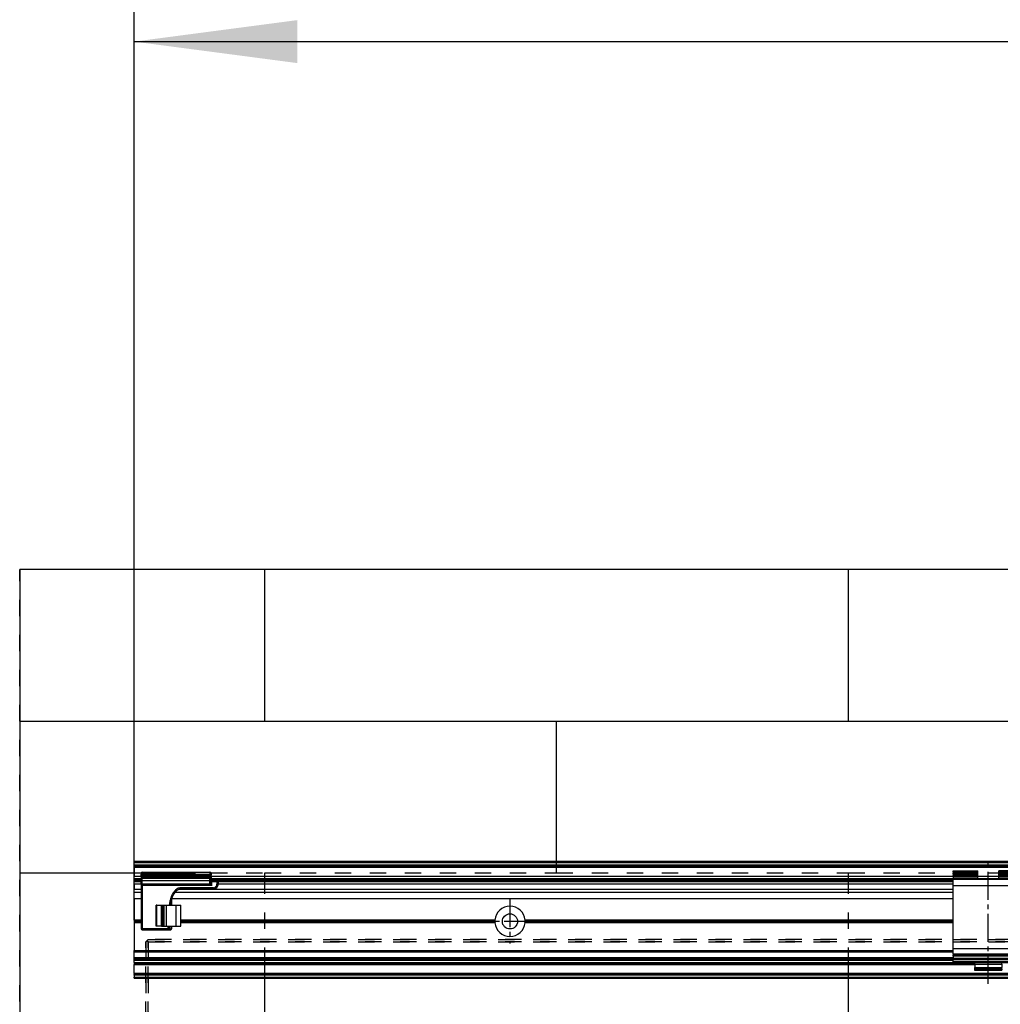
# Model space of a CAD drawing. Units: inches. Extents: x -3 to 581, y -1 to 409.
# Drawn here: x 36 to 57, y 349 to 370 of the extents above; entities that cross this region are included whole.
import ezdxf

# ---------------------------------------------------------------- set-up
doc = ezdxf.new("R2010")
doc.units = ezdxf.units.IN
doc.linetypes.add('DASHED', pattern=[15, 7, -8])
doc.linetypes.add('DOT_CENTER', pattern=[14, 12, -1, 0, -1])
doc.layers.add('1', color=7, linetype='Continuous')
doc.styles.add('CONVERTER_11', font='txt.shx', dxfattribs={"width": 0.9})
doc.dimstyles.new('ME10_DIM_16', dxfattribs={"dimtxt": 70, "dimasz": 70, "dimexe": 40, "dimexo": 0, "dimgap": 40, "dimtad": 1, "dimdsep": 46, "dimtxsty": 'CONVERTER_11', "dimsah": 1, "dimcen": 0.09, "dimclrd": 3, "dimclre": 3, "dimclrt": 4, "dimadec": 0, "dimazin": 0, "dimtfac": 1, "dimtdec": 4, "dimtix": 1, "dimtmove": 0, "dimatfit": 3, "dimfxl": 1, "dimtolj": 1, "dimtzin": 0, "dimarcsym": 0})

# ---------------------------------------------------------------- blocks, each defined once
blk = doc.blocks.new('10900-6-0850_Blendenhalter__99', base_point=(1121.96, 6994.91))
at = {"color": 1, "linetype": 'Continuous'}
for p, q in [((1121.96, 7037.11), (1121.96, 7037.61)), ((1121.96, 7037.61), (1132.46, 7037.61)), ((1121.96, 7037.11), (1121.96, 7036.64)), ((1121.96, 7036.29), (1121.96, 7036.64)), ((1121.96, 7036.29), (1121.96, 7035.85)), ((1121.96, 7035.71), (1121.96, 7035.85)), ((1132.46, 7037.11), (1132.46, 7037.61)), ((1132.46, 7036.64), (1132.46, 7037.11)), ((1132.46, 7036.29), (1132.46, 7036.64)), ((1132.46, 7035.85), (1132.46, 7036.29)), ((1132.46, 7035.71), (1132.46, 7035.85)), ((1151.96, 7037.61), (1141.46, 7037.61)), ((1141.46, 7037.11), (1141.46, 7037.61)), ((1141.46, 7036.64), (1141.46, 7037.11)), ((1141.46, 7036.29), (1141.46, 7036.64)), ((1141.46, 7035.85), (1141.46, 7036.29)), ((1141.46, 7035.71), (1141.46, 7035.85)), ((1151.96, 7037.11), (1151.96, 7037.61)), ((1151.96, 7037.11), (1151.96, 7036.64)), ((1151.96, 7036.29), (1151.96, 7036.64)), ((1151.96, 7036.29), (1151.96, 7035.85)), ((1151.96, 7035.71), (1151.96, 7035.85)), ((1121.96, 7035.71), (1132.46, 7035.71)), ((1121.96, 7035.71), (1121.96, 7035.54)), ((1121.96, 7035.05), (1121.96, 7035.54)), ((1121.96, 7035.05), (1121.96, 7034.41)), ((1121.96, 7033.91), (1121.96, 7034.41)), ((1121.96, 7031.21), (1121.96, 7033.91)), ((1151.96, 7033.91), (1121.96, 7033.91)), ((1132.46, 7035.54), (1132.46, 7035.71)), ((1132.46, 7035.05), (1132.46, 7035.54)), ((1132.46, 7034.41), (1132.46, 7035.05)), ((1132.46, 7034.41), (1132.46, 7033.91)), ((1151.96, 7035.71), (1141.46, 7035.71)), ((1141.46, 7035.54), (1141.46, 7035.71)), ((1141.46, 7035.05), (1141.46, 7035.54)), ((1141.46, 7034.41), (1141.46, 7035.05)), ((1141.46, 7034.41), (1141.46, 7033.91)), ((1151.96, 7035.71), (1151.96, 7035.54)), ((1151.96, 7035.05), (1151.96, 7035.54)), ((1151.96, 7035.05), (1151.96, 7034.41)), ((1151.96, 7033.91), (1151.96, 7034.41)), ((1151.96, 7031.21), (1151.96, 7033.91)), ((1121.96, 7004.17), (1121.96, 7031.21)), ((1151.96, 7004.17), (1151.96, 7031.21)), ((1121.96, 7001.87), (1121.96, 7004.17)), ((1151.96, 7001.87), (1151.96, 7004.17)), ((1151.96, 7001.87), (1121.96, 7001.87)), ((1121.96, 7001.87), (1121.96, 7001.56)), ((1121.96, 7001.06), (1121.96, 7001.56)), ((1121.96, 7001.06), (1121.96, 7000.24)), ((1121.96, 7000.24), (1151.96, 7000.24)), ((1121.96, 7000.09), (1121.96, 7000.24)), ((1121.96, 6999.48), (1121.96, 7000.09)), ((1121.96, 6998.6), (1121.96, 6999.48)), ((1121.96, 6998.21), (1121.96, 6998.6)), ((1151.96, 6998.21), (1121.96, 6998.21)), ((1131.21, 6997.71), (1131.21, 6998.21)), ((1142.71, 6997.71), (1142.71, 6998.21)), ((1151.96, 7001.87), (1151.96, 7001.56)), ((1151.96, 7001.06), (1151.96, 7001.56)), ((1151.96, 7001.06), (1151.96, 7000.24)), ((1151.96, 7000.09), (1151.96, 7000.24)), ((1151.96, 6999.48), (1151.96, 7000.09)), ((1151.96, 6998.6), (1151.96, 6999.48)), ((1151.96, 6998.21), (1151.96, 6998.6)), ((1131.21, 6997.71), (1131.21, 6996.23)), ((1131.21, 6995.91), (1131.21, 6996.23)), ((1131.21, 6995.61), (1131.21, 6995.91)), ((1142.71, 6995.91), (1131.21, 6995.91)), ((1131.21, 6995.21), (1131.21, 6995.61)), ((1131.21, 6994.91), (1131.21, 6995.21)), ((1142.71, 6994.91), (1131.21, 6994.91)), ((1142.71, 6997.71), (1142.71, 6996.23)), ((1142.71, 6995.91), (1142.71, 6996.23)), ((1142.71, 6995.61), (1142.71, 6995.91)), ((1142.71, 6995.61), (1142.71, 6995.21)), ((1142.71, 6994.91), (1142.71, 6995.21))]:
    blk.add_line(p, q, dxfattribs=at)
at = {"color": 124, "linetype": 'Continuous'}
for p, q in [((1121.96, 7037.11), (1132.46, 7037.11)), ((1121.96, 7036.64), (1132.46, 7036.64)), ((1121.96, 7036.29), (1132.46, 7036.29)), ((1121.96, 7035.85), (1132.46, 7035.85)), ((1151.96, 7037.11), (1141.46, 7037.11)), ((1151.96, 7036.64), (1141.46, 7036.64)), ((1151.96, 7036.29), (1141.46, 7036.29)), ((1151.96, 7035.85), (1141.46, 7035.85)), ((1121.96, 7035.54), (1132.46, 7035.54)), ((1121.96, 7035.05), (1132.46, 7035.05)), ((1121.96, 7034.41), (1132.46, 7034.41)), ((1151.96, 7035.54), (1141.46, 7035.54)), ((1151.96, 7035.05), (1141.46, 7035.05)), ((1151.96, 7034.41), (1141.46, 7034.41)), ((1151.96, 7031.21), (1121.96, 7031.21)), ((1151.96, 7004.17), (1121.96, 7004.17)), ((1151.96, 7001.56), (1121.96, 7001.56)), ((1151.96, 7001.06), (1121.96, 7001.06)), ((1121.96, 7000.24), (1151.96, 7000.24)), ((1151.96, 7000.09), (1121.96, 7000.09)), ((1151.96, 6999.48), (1121.96, 6999.48)), ((1151.96, 6998.6), (1121.96, 6998.6)), ((1131.21, 6997.71), (1142.71, 6997.71)), ((1131.21, 6996.23), (1142.71, 6996.23)), ((1142.71, 6995.61), (1131.21, 6995.61)), ((1142.71, 6995.21), (1131.21, 6995.21))]:
    blk.add_line(p, q, dxfattribs=at)
at = {"layer": '1', "color": 3, "linetype": 'DOT_CENTER'}
blk.add_line((1136.96, 6989.17), (1136.96, 7042.91), dxfattribs=at)
blk = doc.blocks.new('10900-1-0101_Blendenhalter-Baugruppe_01__100', base_point=(1121.96, 6994.91))
blk.add_blockref('10900-6-0850_Blendenhalter__99', (1121.96, 6994.91))
blk = doc.blocks.new('10900-6-0859_L_Anschlag-Links__106', base_point=(773.86, 7012.41))
at = {"color": 1, "linetype": 'Continuous'}
for p, q in [((774.07, 7036.65), (774.06, 7036.61)), ((774.07, 7036.58), (774.06, 7036.61)), ((774.06, 7036.61), (774.06, 7036.21)), ((774.09, 7036.04), (774.06, 7036.21)), ((774.06, 7036.21), (774.06, 7036.02)), ((774.07, 7036.18), (774.06, 7036.21)), ((774.06, 7035.05), (774.06, 7036.02)), ((774.15, 7035.93), (774.09, 7036.04)), ((774.16, 7035.91), (774.15, 7035.93)), ((774.25, 7035.82), (774.16, 7035.91)), ((774.56, 7037.11), (803.56, 7037.11)), ((803.96, 7035.9), (803.88, 7035.82)), ((803.99, 7035.94), (803.96, 7035.9)), ((804.01, 7035.99), (803.99, 7035.94)), ((804.03, 7036.03), (804.01, 7035.99)), ((804.04, 7036.09), (804.03, 7036.03)), ((804.06, 7036.21), (804.04, 7036.09)), ((804.06, 7036.02), (804.05, 7035.89)), ((804.06, 7036.61), (804.06, 7036.21)), ((804.06, 7036.21), (804.06, 7036.02)), ((804.06, 7036.21), (804.06, 7036.18)), ((804.06, 7036.12), (804.06, 7036.21)), ((804.06, 7035.05), (804.06, 7036.02)), ((773.86, 7033.79), (773.86, 7034.21)), ((773.86, 7033.41), (773.86, 7033.79)), ((774.06, 7033.41), (773.86, 7033.41)), ((774.06, 7035.05), (774.06, 7034.41)), ((774.06, 7033.92), (774.06, 7034.41)), ((774.06, 7033.92), (774.07, 7033.95)), ((774.06, 7033.9), (774.06, 7033.92)), ((774.06, 7033.9), (774.06, 7033.92)), ((774.06, 7033.16), (774.06, 7033.9)), ((774.06, 7032.41), (774.06, 7033.16)), ((774.06, 7032.41), (774.07, 7032.37)), ((774.06, 7032.41), (774.06, 7031.41)), ((774.07, 7033.95), (774.09, 7034.07)), ((774.09, 7034.07), (774.1, 7034.09)), ((774.1, 7034.09), (774.16, 7034.19)), ((774.16, 7034.19), (774.17, 7034.21)), ((774.17, 7034.21), (774.25, 7034.29)), ((774.28, 7035.8), (774.25, 7035.82)), ((774.25, 7034.29), (774.27, 7034.3)), ((774.27, 7034.3), (774.37, 7034.36)), ((774.38, 7035.74), (774.28, 7035.8)), ((774.37, 7034.36), (774.5, 7034.39)), ((774.46, 7035.72), (774.38, 7035.74)), ((774.56, 7035.71), (774.46, 7035.72)), ((774.5, 7034.39), (774.53, 7034.4)), ((774.53, 7034.4), (774.56, 7034.41)), ((803.56, 7035.72), (774.56, 7035.71)), ((803.56, 7034.41), (774.56, 7034.41)), ((803.56, 7031.91), (774.56, 7031.91)), ((803.56, 7035.72), (803.67, 7035.72)), ((803.72, 7034.37), (803.56, 7034.41)), ((803.66, 7031.9), (803.56, 7031.91)), ((803.7, 7031.92), (803.66, 7031.9)), ((803.67, 7035.72), (803.79, 7035.76)), ((804.03, 7032.21), (803.7, 7031.92)), ((803.75, 7031.93), (803.7, 7031.92)), ((803.75, 7034.37), (803.72, 7034.37)), ((803.92, 7034.26), (803.75, 7034.37)), ((803.84, 7031.98), (803.75, 7031.93)), ((803.79, 7035.76), (803.82, 7035.77)), ((803.82, 7035.77), (803.88, 7035.82)), ((803.92, 7032.04), (803.84, 7031.98)), ((804.03, 7034.09), (803.92, 7034.26)), ((803.98, 7032.12), (803.92, 7032.04)), ((804.03, 7032.21), (803.98, 7032.12)), ((804.06, 7033.91), (804.03, 7034.09)), ((804.05, 7032.25), (804.03, 7032.21)), ((804.05, 7032.25), (804.03, 7032.21)), ((804.05, 7033.23), (804.06, 7033.16)), ((804.06, 7032.41), (804.05, 7032.25)), ((804.06, 7035.05), (804.06, 7034.41)), ((804.06, 7034.02), (804.06, 7034.41)), ((804.06, 7033.91), (804.06, 7034.02)), ((804.06, 7033.16), (804.06, 7033.91)), ((804.06, 7032.41), (804.06, 7033.16)), ((804.06, 7032.41), (804.06, 7032.39)), ((804.06, 7032.39), (804.06, 7032.3)), ((804.06, 7032.39), (804.07, 7032.35)), ((806.56, 7033.21), (804.36, 7033.21)), ((806.76, 7033.21), (806.56, 7033.21)), ((807.06, 7032.91), (807.06, 7031.91)), ((774.06, 7031.41), (774.06, 7012.91)), ((789.19, 7029.03), (788.77, 7028.61)), ((805.06, 7029.91), (791.31, 7029.91)), ((786.87, 7024.53), (786.55, 7022.91)), ((786.59, 7023.08), (786.66, 7023.45)), ((786.66, 7023.45), (786.87, 7024.53)), ((787.06, 7025.22), (787.06, 7022.91)), ((787.68, 7026.99), (787.44, 7026.4)), ((786.55, 7022.91), (786.59, 7023.08)), ((774.56, 7012.41), (785.56, 7012.41)), ((785.56, 7012.41), (785.6, 7012.41)), ((785.56, 7012.41), (786.76, 7012.41)), ((785.7, 7012.43), (785.73, 7012.44)), ((785.93, 7012.57), (785.95, 7012.59)), ((786.06, 7013.91), (786.06, 7012.91)), ((786.06, 7012.84), (786.06, 7012.91)), ((786.76, 7012.41), (786.88, 7012.43)), ((786.88, 7012.43), (786.98, 7012.49)), ((786.88, 7012.43), (786.91, 7012.44)), ((786.91, 7012.44), (786.93, 7012.46)), ((786.93, 7012.46), (786.98, 7012.49)), ((786.98, 7012.49), (787.01, 7012.54)), ((787.01, 7012.54), (787.05, 7012.62)), ((787.05, 7012.62), (787.06, 7012.71)), ((787.05, 7012.62), (787.06, 7012.65)), ((787.06, 7013.91), (787.06, 7012.71)), ((787.06, 7012.65), (787.06, 7012.71))]:
    blk.add_line(p, q, dxfattribs=at)
at = {"color": 124, "linetype": 'Continuous'}
for p, q in [((774.56, 7037.11), (774.56, 7036.25)), ((774.56, 7036.25), (774.56, 7035.85)), ((774.56, 7036.25), (803.56, 7036.25)), ((774.56, 7035.71), (774.56, 7035.85)), ((803.56, 7035.85), (774.56, 7035.85)), ((803.56, 7037.11), (803.56, 7036.25)), ((803.56, 7036.25), (803.56, 7035.85)), ((803.63, 7035.85), (803.56, 7035.85)), ((803.56, 7035.85), (803.56, 7035.72)), ((803.66, 7035.86), (803.63, 7035.85)), ((803.84, 7035.91), (803.66, 7035.86)), ((803.88, 7035.93), (803.84, 7035.91)), ((803.86, 7035.83), (803.89, 7035.87)), ((803.92, 7035.96), (803.88, 7035.93)), ((803.89, 7035.87), (803.9, 7035.91)), ((803.9, 7035.91), (803.92, 7035.96)), ((803.98, 7036.01), (803.92, 7035.96)), ((804.04, 7036.09), (803.98, 7036.01)), ((804.03, 7035.84), (803.98, 7035.75)), ((804.05, 7035.89), (804.03, 7035.84)), ((804.06, 7036.12), (804.04, 7036.09)), ((804.06, 7036.18), (804.06, 7036.15)), ((804.06, 7036.15), (804.06, 7036.12)), ((774.06, 7033.79), (773.86, 7033.79)), ((774.56, 7035.05), (774.06, 7035.05)), ((774.56, 7034.41), (774.06, 7034.41)), ((774.56, 7035.71), (774.56, 7035.54)), ((774.56, 7035.05), (774.56, 7035.54)), ((774.56, 7035.54), (803.56, 7035.54)), ((774.56, 7035.05), (774.56, 7034.41)), ((774.56, 7035.05), (803.56, 7035.05)), ((774.56, 7033.41), (774.56, 7034.41)), ((774.56, 7031.91), (774.56, 7033.41)), ((803.56, 7033.41), (774.56, 7033.41)), ((774.56, 7031.91), (774.56, 7031.41)), ((803.64, 7035.73), (803.56, 7035.72)), ((803.56, 7035.72), (803.56, 7035.54)), ((803.7, 7035.55), (803.56, 7035.54)), ((803.56, 7035.05), (803.56, 7035.54)), ((803.56, 7035.05), (804.06, 7035.05)), ((803.56, 7035.05), (803.56, 7034.41)), ((803.56, 7033.41), (803.56, 7034.41)), ((803.56, 7034.41), (804.06, 7034.41)), ((803.56, 7033.41), (803.66, 7033.4)), ((803.56, 7031.91), (803.56, 7033.41)), ((803.66, 7031.9), (803.56, 7031.91)), ((803.56, 7031.91), (803.6, 7031.85)), ((803.6, 7031.85), (803.66, 7031.81)), ((803.7, 7035.74), (803.64, 7035.73)), ((803.66, 7033.4), (803.7, 7033.4)), ((803.7, 7031.92), (803.66, 7031.9)), ((803.66, 7031.81), (803.69, 7031.8)), ((803.69, 7031.8), (803.82, 7031.72)), ((803.77, 7035.77), (803.7, 7035.74)), ((803.75, 7035.57), (803.7, 7035.55)), ((803.7, 7033.4), (803.75, 7033.39)), ((803.75, 7031.93), (803.7, 7031.92)), ((803.84, 7035.61), (803.75, 7035.57)), ((803.75, 7033.39), (803.84, 7033.37)), ((803.84, 7031.98), (803.75, 7031.93)), ((803.83, 7035.8), (803.77, 7035.77)), ((803.82, 7031.72), (804.01, 7031.6)), ((803.83, 7035.8), (803.86, 7035.83)), ((803.83, 7035.8), (803.86, 7035.81)), ((803.92, 7035.68), (803.84, 7035.61)), ((803.84, 7033.37), (803.92, 7033.33)), ((803.92, 7032.04), (803.84, 7031.98)), ((803.86, 7035.81), (803.88, 7035.82)), ((803.98, 7035.75), (803.92, 7035.68)), ((803.92, 7033.33), (803.98, 7033.29)), ((803.98, 7032.12), (803.92, 7032.04)), ((803.98, 7033.29), (804.03, 7033.25)), ((804.03, 7032.21), (803.98, 7032.12)), ((804.03, 7033.25), (804.05, 7033.23)), ((804.05, 7032.25), (804.03, 7032.21)), ((804.06, 7032.3), (804.05, 7032.25)), ((804.36, 7032.91), (804.06, 7032.91)), ((804.07, 7032.35), (804.11, 7032.18)), ((804.11, 7032.18), (804.12, 7032.14)), ((804.12, 7032.14), (804.27, 7031.68)), ((804.27, 7031.68), (804.36, 7031.41)), ((804.36, 7033.21), (804.36, 7032.91)), ((806.56, 7032.91), (804.36, 7032.91)), ((804.36, 7031.41), (804.36, 7032.91)), ((806.56, 7033.21), (806.56, 7032.91)), ((806.56, 7032.91), (806.56, 7031.91)), ((807.06, 7032.91), (806.56, 7032.91)), ((807.06, 7031.91), (806.56, 7031.91)), ((774.56, 7031.41), (774.06, 7031.41)), ((774.56, 7031.41), (774.56, 7012.91)), ((804.36, 7031.41), (774.56, 7031.41)), ((788.83, 7029.38), (788.41, 7028.96)), ((788.77, 7028.61), (788.41, 7028.96)), ((789.19, 7029.03), (788.83, 7029.38)), ((805.06, 7030.41), (791.31, 7030.41)), ((791.31, 7030.41), (791.31, 7029.91)), ((804.01, 7031.6), (804.36, 7031.41)), ((805.06, 7029.91), (805.06, 7030.41)), ((786.38, 7024.62), (786.04, 7022.91)), ((786.87, 7024.53), (786.38, 7024.62)), ((786.86, 7024.49), (786.86, 7022.91)), ((787.22, 7027.18), (786.98, 7026.59)), ((787.44, 7026.4), (786.98, 7026.59)), ((787.68, 7026.99), (787.22, 7027.18)), ((774.56, 7012.91), (774.06, 7012.91)), ((774.56, 7012.91), (774.56, 7012.41)), ((774.56, 7012.91), (785.56, 7012.91)), ((785.56, 7013.91), (785.56, 7012.91)), ((785.56, 7012.91), (785.56, 7012.41)), ((786.06, 7012.91), (785.56, 7012.91)), ((786.02, 7012.71), (786.86, 7012.71)), ((786.81, 7012.49), (786.76, 7012.41)), ((786.84, 7012.59), (786.81, 7012.49)), ((786.86, 7012.5), (786.81, 7012.49)), ((786.86, 7012.71), (786.84, 7012.61)), ((786.84, 7012.61), (786.84, 7012.59)), ((786.86, 7013.91), (786.86, 7012.71)), ((787.01, 7012.71), (786.86, 7012.71)), ((786.89, 7012.51), (786.86, 7012.5)), ((786.93, 7012.52), (786.89, 7012.51)), ((786.96, 7012.54), (786.93, 7012.52)), ((786.96, 7012.54), (786.98, 7012.58)), ((786.96, 7012.54), (786.98, 7012.49)), ((786.98, 7012.58), (786.99, 7012.62)), ((786.99, 7012.62), (787, 7012.64)), ((787, 7012.66), (787.01, 7012.68)), ((787, 7012.64), (787, 7012.66)), ((787.01, 7012.68), (787.01, 7012.71)), ((787.06, 7012.71), (787.01, 7012.71))]:
    blk.add_line(p, q, dxfattribs=at)
at = {"color": 1, "linetype": 'Continuous'}
for centre, radius, start, end in [((774.57, 7036.61), 0.499, 90.0865, 174.591), ((803.56, 7036.61), 0.5, 0, 90), ((774.56, 7032.41), 0.5, 183.9084, 269.9966), ((804.36, 7033.51), 0.3, 180, 270), ((805.06, 7031.91), 2, 270, 0), ((806.76, 7032.91), 0.3, 0, 90), ((805.06, 7031.91), 2, 345.4912, 354.0086), ((792.3, 7025.07), 5, 135, 157.5), ((792.3, 7025.07), 5, 141.4328, 154.2889), ((791.31, 7026.91), 3, 90, 135), ((791.31, 7026.91), 3, 90, 135), ((805.06, 7031.91), 2, 275.8134, 282.0039), ((805.06, 7031.91), 2, 287.4194, 293.9993), ((805.06, 7031.91), 2, 299.0312, 322.2571), ((796.68, 7022.58), 10, 157.5, 168.75), ((796.68, 7022.58), 10, 157.5009, 167.1436), ((774.56, 7012.91), 0.5, 180, 270), ((785.56, 7012.91), 0.5, 270, 0), ((785.56, 7012.91), 0.5, 273.9339, 285.6658), ((785.56, 7012.91), 0.5, 289.5673, 301.2976), ((785.56, 7012.91), 0.5, 305.1854, 316.9292), ((785.56, 7012.91), 0.5, 320.8365, 332.5798), ((785.56, 7012.91), 0.5, 336.5507, 348.2883)]:
    blk.add_arc(centre, radius, start, end, dxfattribs=at)
at = {"color": 124, "linetype": 'Continuous'}
for centre, radius, start, end in [((805.06, 7031.91), 1.5, 270, 0), ((792.3, 7025.07), 5.5, 135, 157.5), ((791.31, 7026.91), 3.5, 90, 135), ((796.68, 7022.58), 10.5, 157.5, 168.75)]:
    blk.add_arc(centre, radius, start, end, dxfattribs=at)
at = {"color": 1, "linetype": 'Continuous'}
for points in [[(774.06, 7036.02), (774.07, 7036.01), (774.07, 7036)], [(774.09, 7036.07), (774.09, 7036.06), (774.09, 7036.04)], [(804.06, 7036.58), (804.06, 7036.6), (804.06, 7036.61)]]:
    blk.add_spline(points, degree=3, dxfattribs=at)
at = {"color": 124, "linetype": 'Continuous'}
for points in [[(774.07, 7036.58), (774.09, 7036.5), (774.14, 7036.42), (774.22, 7036.35), (774.32, 7036.3), (774.44, 7036.26), (774.56, 7036.25)], [(774.07, 7036.18), (774.08, 7036.1), (774.14, 7036.02), (774.22, 7035.95), (774.32, 7035.9), (774.44, 7035.86), (774.56, 7035.85)], [(774.07, 7036), (774.09, 7035.87), (774.14, 7035.76), (774.22, 7035.67), (774.32, 7035.6), (774.44, 7035.55), (774.56, 7035.54)], [(803.56, 7036.25), (803.69, 7036.26), (803.8, 7036.3), (803.91, 7036.35), (803.99, 7036.42), (804.04, 7036.5), (804.06, 7036.58)], [(774.56, 7033.41), (774.44, 7033.4), (774.32, 7033.38), (774.22, 7033.34), (774.14, 7033.29), (774.09, 7033.23), (774.06, 7033.16)]]:
    blk.add_spline(points, degree=3, dxfattribs=at)
blk = doc.blocks.new('10900-2-0252_Daempfungselement-Anschlag-2__107', base_point=(780.56, 7013.91))
at = {"color": 1, "linetype": 'Continuous'}
for p, q in [((780.76, 7022.91), (780.56, 7022.91)), ((780.56, 7013.91), (780.56, 7022.91)), ((780.76, 7022.91), (782.84, 7022.91)), ((782.84, 7022.91), (783.44, 7022.91)), ((783.44, 7022.91), (783.83, 7022.91)), ((783.83, 7022.91), (784.77, 7022.91)), ((784.77, 7022.91), (789.06, 7022.91)), ((789.06, 7022.91), (791.06, 7022.91)), ((791.06, 7013.91), (791.06, 7022.91)), ((780.76, 7013.91), (780.56, 7013.91)), ((782.84, 7013.91), (780.76, 7013.91)), ((782.84, 7013.91), (783.44, 7013.91)), ((783.44, 7013.91), (783.83, 7013.91)), ((783.83, 7013.91), (784.77, 7013.91)), ((784.77, 7013.91), (789.06, 7013.91)), ((789.06, 7013.91), (791.06, 7013.91))]:
    blk.add_line(p, q, dxfattribs=at)
at = {"color": 124, "linetype": 'Continuous'}
for p, q in [((780.76, 7013.91), (780.76, 7022.91)), ((782.84, 7013.91), (782.84, 7022.91)), ((783.44, 7013.91), (783.44, 7022.91)), ((783.83, 7022.91), (783.83, 7013.91)), ((784.77, 7022.91), (784.77, 7013.91)), ((789.06, 7013.91), (789.06, 7022.91))]:
    blk.add_line(p, q, dxfattribs=at)
blk = doc.blocks.new('10900-1-0110_Anschlag-Baugruppe-Links__108', base_point=(773.86, 7012.41))
for name, p in [('10900-6-0859_L_Anschlag-Links__106', (773.86, 7012.41)), ('10900-2-0252_Daempfungselement-Anschlag-2__107', (780.56, 7013.91))]:
    blk.add_blockref(name, p)
blk = doc.blocks.new('10902-EP-01_20_Laufschiene-1-Fluegel__109', base_point=(771.06, 6991.71))
at = {"color": 1, "linetype": 'Continuous'}
for p, q in [((771.06, 7041.21), (771.06, 7041.71)), ((771.06, 7041.71), (2493.06, 7041.71)), ((771.06, 7040.21), (771.06, 7041.21)), ((771.06, 7039.71), (771.06, 7040.21)), ((771.06, 7039.71), (771.06, 7039.21)), ((771.06, 7039.71), (2493.06, 7039.71)), ((771.06, 7039.21), (771.06, 7035.21)), ((771.06, 7034.21), (771.06, 7035.21)), ((771.06, 7033.71), (771.06, 7034.21)), ((774.06, 7034.21), (771.06, 7034.21)), ((771.06, 7033.71), (771.06, 7033.65)), ((773.86, 7033.71), (771.06, 7033.71)), ((771.06, 7033.65), (771.06, 7033.32)), ((771.06, 7033.13), (771.06, 7033.32)), ((771.06, 7032.09), (771.06, 7033.13)), ((771.06, 7032.09), (771.06, 7029.72)), ((1121.96, 7034.21), (804.06, 7034.21)), ((1121.96, 7033.71), (804.06, 7033.71)), ((1141.46, 7034.21), (1132.46, 7034.21)), ((771.06, 7028.49), (771.06, 7029.72)), ((771.06, 7025.71), (771.06, 7028.49)), ((771.06, 7025.71), (771.06, 7016.56)), ((771.06, 7025.71), (774.06, 7025.71)), ((787.22, 7025.71), (1121.96, 7025.71)), ((774.06, 7016.56), (771.06, 7016.56)), ((771.06, 7016.56), (771.06, 7015.96)), ((774.06, 7015.96), (771.06, 7015.96)), ((771.06, 7015.96), (771.06, 7015.36)), ((774.06, 7015.36), (771.06, 7015.36)), ((771.06, 7015.36), (771.06, 7003.5)), ((925.59, 7016.56), (791.06, 7016.56)), ((925.91, 7015.96), (791.06, 7015.96)), ((925.59, 7015.36), (791.06, 7015.36)), ((925.67, 7016.39), (925.59, 7016.56)), ((925.59, 7015.36), (925.83, 7015.81)), ((925.91, 7015.96), (925.67, 7016.39)), ((925.83, 7015.81), (925.91, 7015.96)), ((938.46, 7016.39), (938.22, 7015.96)), ((938.22, 7015.96), (938.3, 7015.81)), ((1121.96, 7015.96), (938.22, 7015.96)), ((938.3, 7015.81), (938.54, 7015.36)), ((938.54, 7016.56), (938.46, 7016.39)), ((1121.96, 7016.56), (938.54, 7016.56)), ((1121.96, 7015.36), (938.54, 7015.36)), ((771.06, 7002.91), (771.06, 7003.5)), ((771.06, 7000.5), (771.06, 7002.91)), ((771.06, 6999.94), (771.06, 7000.5)), ((771.06, 6999.33), (771.06, 6999.94)), ((771.06, 6998.35), (771.06, 6999.33)), ((771.06, 6998.35), (771.06, 6997.82)), ((1131.21, 6997.82), (771.06, 6997.82)), ((771.06, 6997.82), (771.06, 6997.52)), ((771.06, 6993.71), (771.06, 6997.52)), ((771.06, 6993.71), (771.06, 6993.21)), ((771.06, 6992.91), (771.06, 6993.21)), ((1531.06, 6993.21), (771.06, 6993.21)), ((771.06, 6992.91), (771.06, 6992.01)), ((771.06, 6991.71), (771.06, 6992.01)), ((771.06, 6991.71), (1531.06, 6991.71))]:
    blk.add_line(p, q, dxfattribs=at)
at = {"color": 124, "linetype": 'Continuous'}
for p, q in [((771.06, 7041.21), (2493.06, 7041.21)), ((771.06, 7040.21), (2493.06, 7040.21)), ((771.06, 7039.21), (2493.06, 7039.21)), ((774.06, 7035.21), (771.06, 7035.21)), ((771.06, 7033.32), (774.06, 7033.32)), ((771.06, 7033.13), (774.06, 7033.13)), ((771.06, 7032.09), (774.06, 7032.09)), ((1121.96, 7035.21), (804.06, 7035.21)), ((804.13, 7033.32), (1121.96, 7033.32)), ((806.96, 7033.13), (1121.96, 7033.13)), ((807.06, 7032.09), (1121.96, 7032.09)), ((1141.46, 7035.21), (1132.46, 7035.21)), ((771.06, 7029.72), (774.06, 7029.72)), ((771.06, 7028.49), (774.06, 7028.49)), ((788.66, 7028.49), (1121.96, 7028.49)), ((790.31, 7029.72), (1121.96, 7029.72)), ((771.06, 7003.5), (1121.96, 7003.5)), ((771.06, 7002.91), (1121.96, 7002.91)), ((771.06, 7000.5), (1121.96, 7000.5)), ((771.06, 6999.94), (1121.96, 6999.94)), ((771.06, 6999.33), (1121.96, 6999.33)), ((771.06, 6998.35), (1121.96, 6998.35)), ((771.06, 6997.52), (1131.21, 6997.52)), ((1531.06, 6993.71), (771.06, 6993.71)), ((1531.06, 6992.91), (771.06, 6992.91)), ((771.06, 6992.01), (1531.06, 6992.01))]:
    blk.add_line(p, q, dxfattribs=at)
at = {"color": 1, "linetype": 'Continuous'}
blk.add_circle((932.06, 7015.96), 3.25, dxfattribs=at)
for start, end in [(5.2964, 174.7036), (185.2964, 354.7036)]:
    blk.add_arc((932.06, 7015.96), 6.5, start, end, dxfattribs=at)
at = {"layer": '1', "color": 3, "linetype": 'DOT_CENTER'}
for p, q in [((932.06, 7025.46), (932.06, 7006.46)), ((941.56, 7015.96), (922.56, 7015.96))]:
    blk.add_line(p, q, dxfattribs=at)
blk = doc.blocks.new('10902-EP-01_41_Fluegel-Glas-Griffmuschel-10_00_1__111', base_point=(776.06, 4978.71))
at = {"color": 3, "linetype": 'DASHED'}
for p, q in [((776.56, 7007.71), (776.06, 7007.21)), ((776.56, 7007.71), (776.06, 7007.21)), ((776.06, 7007.21), (776.06, 4979.71)), ((776.06, 4979.71), (776.06, 7007.21)), ((777.06, 7008.21), (776.56, 7007.71)), ((776.56, 7007.71), (777.06, 7008.21)), ((776.56, 7007.71), (777.06, 7007.21)), ((777.06, 7007.21), (776.56, 7007.71)), ((777.06, 7008.21), (1732.06, 7008.21)), ((1732.06, 7008.21), (777.06, 7008.21)), ((1732.06, 7007.21), (777.06, 7007.21)), ((777.06, 7007.21), (777.06, 4979.71)), ((777.06, 4979.71), (777.06, 7007.21)), ((777.06, 7007.21), (1732.06, 7007.21))]:
    blk.add_line(p, q, dxfattribs=at)
blk = doc.blocks.new('10902-EP-01_01_Wand-1-Fluegel__112', base_point=(672.06, 4871.71))
at = {"color": 3, "linetype": 'DASHED'}
for p, q in [((2603.06, 7166.71), (722.06, 7166.71)), ((722.06, 4971.71), (722.06, 7166.71)), ((952.06, 7039.71), (952.06, 7041.71)), ((771.06, 7036.71), (774.06, 7036.71)), ((774.06, 7036.71), (775.73, 7036.71)), ((775.73, 7036.71), (779.66, 7036.71)), ((779.66, 7036.71), (786.46, 7036.71)), ((786.46, 7036.71), (790.4, 7036.71)), ((790.4, 7036.71), (804.05, 7036.71)), ((804.05, 7036.71), (827.06, 7036.71)), ((827.06, 7036.71), (952.06, 7036.71)), ((827.06, 7035.71), (827.06, 7036.71)), ((952.06, 7038.21), (952.06, 7039.71)), ((952.06, 7037.71), (952.06, 7038.21)), ((952.06, 7036.71), (952.06, 7037.71)), ((952.06, 7036.71), (1077.06, 7036.71)), ((1077.06, 7036.71), (1202.06, 7036.71)), ((1077.06, 7035.71), (1077.06, 7036.71)), ((827.06, 7034.21), (827.06, 7035.71)), ((827.06, 7033.71), (827.06, 7034.21)), ((827.06, 6997.82), (827.06, 7033.71)), ((1077.06, 7034.21), (1077.06, 7035.71)), ((1077.06, 7033.71), (1077.06, 7034.21)), ((1077.06, 6997.82), (1077.06, 7033.71)), ((827.06, 6995.71), (827.06, 6997.82)), ((827.06, 6993.21), (827.06, 6995.71)), ((1077.06, 6995.71), (1077.06, 6997.82)), ((1077.06, 6993.21), (1077.06, 6995.71)), ((827.06, 6991.71), (827.06, 6993.21)), ((1077.06, 6991.71), (1077.06, 6993.21))]:
    blk.add_line(p, q, dxfattribs=at)
at = {"color": 1, "linetype": 'Continuous'}
for p, q in [((722.06, 7166.71), (722.06, 7101.71)), ((827.06, 7166.71), (722.06, 7166.71)), ((1077.06, 7166.71), (827.06, 7166.71)), ((1327.06, 7166.71), (1077.06, 7166.71)), ((722.06, 7101.71), (722.06, 7036.71)), ((722.06, 7036.71), (722.06, 6971.71))]:
    blk.add_line(p, q, dxfattribs=at)
at = {"color": 124, "linetype": 'Continuous'}
for p, q in [((827.06, 7101.71), (827.06, 7166.71)), ((1077.06, 7101.71), (1077.06, 7166.71)), ((722.06, 7101.71), (827.06, 7101.71)), ((827.06, 7101.71), (952.06, 7101.71)), ((952.06, 7041.71), (952.06, 7101.71)), ((952.06, 7101.71), (1077.06, 7101.71)), ((1077.06, 7101.71), (1202.06, 7101.71)), ((722.06, 7036.71), (771.06, 7036.71)), ((827.06, 6971.71), (827.06, 6991.71)), ((1077.06, 6971.71), (1077.06, 6991.71))]:
    blk.add_line(p, q, dxfattribs=at)
blk = doc.blocks.new('10902-EP-01__113', base_point=(672.06, 4871.71))
for name, p in [('10902-EP-01_01_Wand-1-Fluegel__112', (672.06, 4871.71)), ('10902-EP-01_20_Laufschiene-1-Fluegel__109', (771.06, 6991.71)), ('10900-1-0101_Blendenhalter-Baugruppe_01__100', (1121.96, 6994.91)), ('10900-1-0110_Anschlag-Baugruppe-Links__108', (773.86, 7012.41)), ('10902-EP-01_41_Fluegel-Glas-Griffmuschel-10_00_1__111', (776.06, 4978.71))]:
    blk.add_blockref(name, p)
blk = doc.blocks.new('*D506')
at = {"layer": '1', "color": 3, "linetype": 'Continuous', "transparency": 16777216}
for p, q in [((771.06, 7016.56), (771.06, 7432.87)), ((2493.06, 7016.56), (2493.06, 7432.87)), ((771.06, 7392.87), (2493.06, 7392.87))]:
    blk.add_line(p, q, dxfattribs=at)
at = {"layer": '1', "color": 3, "transparency": 16777216}
for points in [[(841.06, 7402.09), (841.06, 7383.65), (771.06, 7392.87)], [(2423.06, 7383.65), (2423.06, 7402.09), (2493.06, 7392.87)]]:
    blk.add_solid(points, dxfattribs=at)
at = {"layer": '1', "color": 4, "transparency": 16777216, "insert": (1301.94, 7432.87), "char_height": 70, "attachment_point": 7, "rotation": 0.0001, "line_spacing_factor": 0.60024, "style": 'CONVERTER_11'}
blk.add_mtext('LL=FB+ÖW+4', dxfattribs=at)
blk = doc.blocks.new('001-01_Wandbefestigung-1-Glasfluegel', base_point=(2467.565, 6019.207))
blk.add_blockref('10902-EP-01__113', (672.065, 4871.707))
at = {"layer": '1'}
dim = blk.add_aligned_dim(p1=(2493.065, 7016.557), p2=(771.065, 7016.557), distance=-376.313, text='LL=FB+ÖW+4', dimstyle='ME10_DIM_16', dxfattribs=at)
dim.commit()
dim.dimension.update_dxf_attribs({"geometry": '*D506', "text_midpoint": (1615.188, 7473.995), "text_rotation": 0.00014})

msp = doc.modelspace()

# ---------------------------------------------------------------- block references
at = {"xscale": 0.05, "yscale": 0.05, "zscale": 0.05}
msp.add_blockref('001-01_Wandbefestigung-1-Glasfluegel', (123.378, 300.96), dxfattribs=at)

doc.saveas('drawing.dxf')
